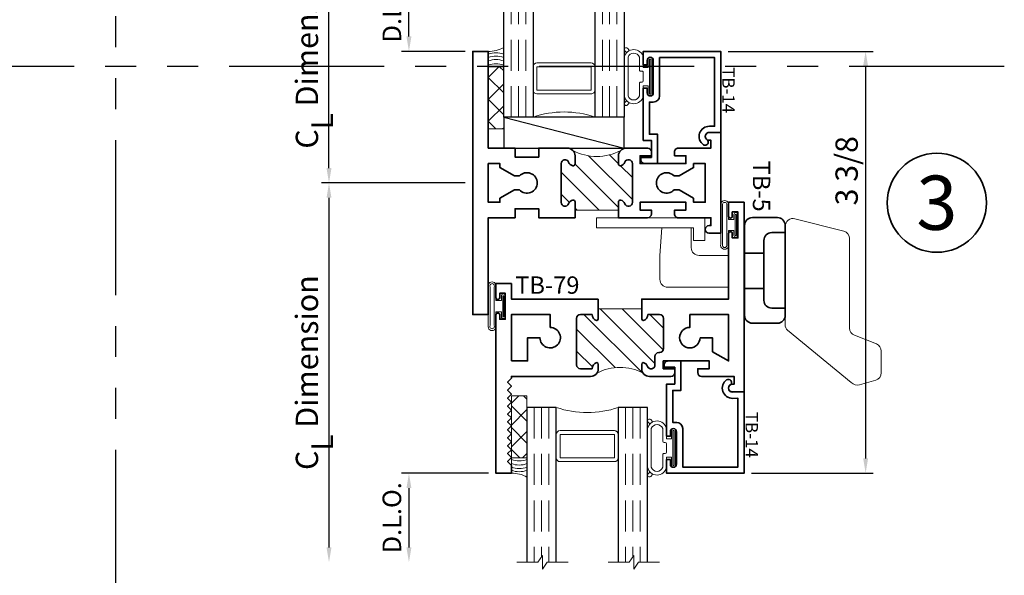
# Model space of a CAD drawing. Extents: x -0.7 to 15.7, y -0.7 to 20.7.
# Drawn here: x 6.4 to 14.3, y 5.7 to 10.2 of the extents above; entities that cross this region are included whole.
import ezdxf
from ezdxf.enums import TextEntityAlignment as Align

# ---------------------------------------------------------------- set-up
doc = ezdxf.new("R2010")
doc.units = 0
doc.header["$MEASUREMENT"] = 0
doc.set_wipeout_variables(frame=1)
doc.linetypes.add('HIDDEN', pattern=[0.375, 0.25, -0.125])
doc.linetypes.add('PHANTOM', pattern=[2.5, 1.25, -0.25, 0.25, -0.25, 0.25, -0.25])
doc.layers.get('0').update_dxf_attribs({"lineweight": 35})
doc.layers.get('Defpoints').update_dxf_attribs({"color": 253})
doc.layers.add('Dimension', color=22, linetype='Continuous', lineweight=25)
doc.styles.add('Arial', font='arial.ttf')
doc.styles.get("Standard").update_dxf_attribs({"font": 'arial.ttf'})
doc.dimstyles.get("Standard").update_dxf_attribs({"dimscale": 2, "dimtxt": 0.09, "dimasz": 0.06, "dimexe": 0.03, "dimexo": 0.03, "dimgap": 0.03, "dimtad": 1, "dimdec": 4, "dimzin": 0, "dimdsep": 46, "dimlunit": 5, "dimtxsty": 'Standard', "dimcen": 0.03, "dimclrd": 256, "dimclre": 256, "dimclrt": 256, "dimadec": 0, "dimazin": 0, "dimtfac": 1, "dimtdec": 4, "dimtofl": 0, "dimtmove": 0, "dimatfit": 2, "dimfxl": 1, "dimfrac": 2, "dimtolj": 1, "dimtzin": 0, "dimlwd": 25, "dimlwe": 25, "dimarcsym": 0})

# ---------------------------------------------------------------- blocks, each defined once
blk = doc.blocks.new('*U12')
at = {"color": 255, "linetype": 'HIDDEN'}
blk.add_wipeout([(5.998579716235893, 0.5248077224271857), (5.930013302547035, 1.0456213411991442), (5.8163159069858645, 1.5584771502011474), (5.6583528353849655, 2.059472007055886), (5.457326282099931, 2.5447930383937347), (5.214766180584413, 3.0107466581213576), (4.9325185596727374, 3.4537866778421407), (4.612731494185817, 3.8705412954911314), (4.257838756784714, 4.2578387567847), (3.870541295491144, 4.612731494185805), (3.4537866778421553, 4.9325185596727295), (3.0107466581213735, 5.214766180584405), (2.5447930383937525, 5.457326282099924), (2.059472007055905, 5.65835283538496), (1.5584771502011652, 5.81631590698586), (1.0456213411991622, 5.930013302547032), (0.5248077224272056, 5.998579716235891), (1.1443286037120351e-14, 6.021493316242733), (-0.5248077224271829, 5.998579716235891), (-1.0456213411991395, 5.930013302547035), (-1.5584771502011427, 5.816315906985867), (-2.059472007055884, 5.658352835384967), (-2.5447930383937307, 5.457326282099935), (-3.0107466581213544, 5.214766180584419), (-3.453786677842138, 4.932518559672744), (-3.870541295491129, 4.612731494185823), (-4.2578387567846985, 4.257838756784722), (-4.612731494185806, 3.870541295491149), (-4.93251855967273, 3.453786677842162), (-5.214766180584406, 3.0107466581213806), (-5.457326282099926, 2.544793038393758), (-5.658352835384962, 2.0594720070559127), (-5.816315906985863, 1.5584771502011705), (-5.930013302547036, 1.045621341199169), (-5.998579716235897, 0.5248077224272123), (-6.021493316242737, 1.7763568394002505e-14), (-5.9985797162358985, -0.524807722427175), (-5.930013302547045, -1.0456213411991317), (-5.816315906985875, -1.558477150201135), (-5.658352835384977, -2.059472007055877), (-5.457326282099945, -2.544793038393726), (-5.214766180584428, -3.0107466581213487), (-4.932518559672754, -3.453786677842132), (-4.612731494185835, -3.8705412954911225), (-4.257838756784732, -4.257838756784694), (-3.870541295491165, -4.612731494185801), (-3.4537866778421766, -4.932518559672723), (-3.0107466581213966, -5.214766180584402), (-2.5447930383937756, -5.457326282099923), (-2.0594720070559283, -5.658352835384959), (-1.5584771502011887, -5.81631590698586), (-1.0456213411991866, -5.930013302547035), (-0.5248077224272304, -5.998579716235897), (-2.6645352591003757e-15, -6.021493316242738), (0.5248077224271922, -5.9985797162358985), (1.045621341199149, -5.9300133025470405), (1.5584771502011519, -5.81631590698587), (2.059472007055893, -5.658352835384971), (2.5447930383937414, -5.4573262820999355), (3.0107466581213647, -5.214766180584418), (3.4537866778421473, -4.932518559672741), (3.870541295491137, -4.612731494185817), (4.2578387567847065, -4.257838756784713), (4.6127314941858115, -3.870541295491144), (4.932518559672736, -3.453786677842153), (5.21476618058441, -3.0107466581213718), (5.457326282099928, -2.544793038393749), (5.658352835384964, -2.059472007055904), (5.816315906985862, -1.5584771502011616), (5.930013302547033, -1.0456213411991602), (5.998579716235891, -0.5248077224272016), (6.021493316242732, -7.105427357601002e-15)], dxfattribs=at)
for p, q in [((0, 6.396493316242747), (0, 6.39649331624274)), ((0, 6.396493316242747), (0, 6.396493316242747)), ((0, 6.396493316242747), (0, 6.396493316242747)), ((-6.396493316242655, 0), (-6.39649331624274, 0)), ((-6.39649331624274, 0), (-6.39649331624274, 0)), ((-6.39649331624274, 0), (-6.39649331624274, 0)), ((6.39649331624274, 0), (6.39649331624274, 0)), ((6.39649331624274, 0), (6.39649331624274, 0)), ((6.39649331624274, 0), (6.39649331624274, 0)), ((0, -6.396493316242747), (0, -6.396493316242747)), ((0, -6.396493316242747), (0, -6.396493316242747)), ((0, -6.396493316242747), (0, -6.39649331624274))]:
    blk.add_line(p, q)
blk.add_circle((0, 0), 6.39649331624274)
at = {"lineweight": 35, "style": 'Arial'}
blk.add_attdef('DET_NO', text='', height=7, dxfattribs=at).set_placement((0, 0), align=Align.MIDDLE_CENTER)
blk = doc.blocks.new('*D171')
at = {"layer": 'Defpoints', "color": 0, "transparency": 16777216}
for p in [(12.0392258748903, 9.927072432016251), (12.2267258748903, 6.521872577622647), (13.20716355427189, 6.521872577622647)]:
    blk.add_point(p, dxfattribs=at)
at = {"layer": 'Dimension', "lineweight": 25, "transparency": 16777216}
for p, q in [((12.0992258748903, 9.927072432016251), (13.26716355427189, 9.927072432016251)), ((13.20716355427189, 9.807072432016252), (13.20716355427189, 6.641872577622647)), ((12.2867258748903, 6.521872577622647), (13.26716355427189, 6.521872577622647))]:
    blk.add_line(p, q, dxfattribs=at)
at = {"layer": 'Dimension', "transparency": 16777216}
for points in [[(13.18716355427189, 9.807072432016252), (13.22716355427189, 9.807072432016252), (13.20716355427189, 9.927072432016251)], [(13.18716355427189, 6.641872577622647), (13.22716355427189, 6.641872577622647), (13.20716355427189, 6.521872577622647)]]:
    blk.add_solid(points, dxfattribs=at)
at = {"layer": 'Dimension', "transparency": 16777216, "insert": (13.05403258564979, 8.963152976341306), "char_height": 0.18, "attachment_point": 5, "rotation": 90}
blk.add_mtext('\\A1;3 3/8', dxfattribs=at)
blk = doc.blocks.new('*D151')
at = {"layer": 'Defpoints', "color": 0, "transparency": 16777216}
for p in [(0.1875000000000036, -2.343000000000001), (-0.5143306815086822, -3.061999999999998), (0.3558797768557307, -3.061999999999998)]:
    blk.add_point(p, dxfattribs=at)
at = {"layer": 'Dimension', "lineweight": 25, "transparency": 16777216}
for p, q in [((0.1275000000000036, -2.343000000000001), (-0.5743306815086822, -2.343000000000001)), ((-0.5143306815086821, -2.463000000000001), (-0.5143306815086822, -2.941999999999998))]:
    blk.add_line(p, q, dxfattribs=at)
at = {"layer": 'Dimension', "transparency": 16777216}
for points in [[(-0.5343306815086821, -2.463000000000001), (-0.4943306815086821, -2.463000000000001), (-0.5143306815086821, -2.343000000000001)], [(-0.5343306815086822, -2.941999999999998), (-0.4943306815086822, -2.941999999999998), (-0.5143306815086822, -3.061999999999998)]]:
    blk.add_solid(points, dxfattribs=at)
at = {"layer": 'Dimension', "transparency": 16777216, "insert": (-0.6519398220270991, -2.702499999999999), "char_height": 0.15, "attachment_point": 5, "rotation": 90}
blk.add_mtext('\\A1;D.L.O.', dxfattribs=at)
blk = doc.blocks.new('*D154')
at = {"layer": 'Defpoints', "color": 0, "transparency": 16777216}
for p in [(-0.514330681508682, 1.780750000000007), (0.168379776855768, 1.780750000000006), (0, 1.062000000000001)]:
    blk.add_point(p, dxfattribs=at)
at = {"layer": 'Dimension', "lineweight": 25, "transparency": 16777216}
for p, q in [((-0.5143306815086822, 1.182000000000001), (-0.5143306815086821, 1.660750000000007)), ((-0.06, 1.062000000000001), (-0.5743306815086822, 1.062000000000001))]:
    blk.add_line(p, q, dxfattribs=at)
at = {"layer": 'Dimension', "transparency": 16777216}
for points in [[(-0.5343306815086821, 1.660750000000007), (-0.494330681508682, 1.660750000000006), (-0.514330681508682, 1.780750000000007)], [(-0.5343306815086822, 1.182000000000001), (-0.4943306815086821, 1.182000000000001), (-0.5143306815086822, 1.062000000000001)]]:
    blk.add_solid(points, dxfattribs=at)
at = {"layer": 'Dimension', "transparency": 16777216, "insert": (-0.6519398220270998, 1.421375000000004), "char_height": 0.15, "attachment_point": 5, "rotation": 90}
blk.add_mtext('\\A1;D.L.O.', dxfattribs=at)
blk = doc.blocks.new('*D155')
at = {"layer": 'Defpoints', "color": 0, "transparency": 16777216}
for p in [(0, 0), (-1.158958135989328, -3.061999999999997), (0.3558797768557307, -3.061999999999998)]:
    blk.add_point(p, dxfattribs=at)
at = {"layer": 'Dimension', "lineweight": 25, "transparency": 16777216}
for p, q in [((-0.06, 1.699661669294394e-17), (-1.218958135989328, 3.453027367026005e-16)), ((-1.158958135989328, -0.1199999999999997), (-1.158958135989328, -2.941999999999997))]:
    blk.add_line(p, q, dxfattribs=at)
at = {"layer": 'Dimension', "transparency": 16777216}
for points in [[(-1.178958135989328, -0.1199999999999997), (-1.138958135989327, -0.1199999999999997), (-1.158958135989328, 3.283061200096566e-16)], [(-1.178958135989328, -2.941999999999997), (-1.138958135989328, -2.941999999999997), (-1.158958135989328, -3.061999999999997)]]:
    blk.add_solid(points, dxfattribs=at)
at = {"layer": 'Dimension', "transparency": 16777216, "insert": (-1.337159324529573, -1.530999999999999), "char_height": 0.18, "attachment_point": 5, "rotation": 90}
blk.add_mtext('\\A1;C{\\H0.97222x;\\S^ L;} Dimension', dxfattribs=at)
blk = doc.blocks.new('*D156')
at = {"layer": 'Defpoints', "color": 0, "transparency": 16777216}
for p in [(-1.158958135989328, 2.125000000000006), (0.1683797768557467, 2.125000000000005), (0, 0)]:
    blk.add_point(p, dxfattribs=at)
at = {"layer": 'Dimension', "lineweight": 25, "transparency": 16777216}
for p, q in [((-1.158958135989328, 0.1200000000000003), (-1.158958135989328, 2.005000000000006)), ((-0.06, 1.699661669294394e-17), (-1.218958135989328, 3.453027367026008e-16))]:
    blk.add_line(p, q, dxfattribs=at)
at = {"layer": 'Dimension', "transparency": 16777216}
for points in [[(-1.178958135989328, 2.005000000000006), (-1.138958135989328, 2.005000000000006), (-1.158958135989328, 2.125000000000006)], [(-1.178958135989328, 0.1200000000000003), (-1.138958135989328, 0.1200000000000003), (-1.158958135989328, 3.283061200096569e-16)]]:
    blk.add_solid(points, dxfattribs=at)
at = {"layer": 'Dimension', "transparency": 16777216, "insert": (-1.337159324529574, 1.062500000000003), "char_height": 0.18, "attachment_point": 5, "rotation": 90}
blk.add_mtext('\\A1;C{\\H0.97222x;\\S^ L;} Dimension', dxfattribs=at)
blk = doc.blocks.new('PI-Handle')
at = {"lineweight": 9}
for points in [[(1.106642556308373, -1.201390814297447), (1.106642556308373, -1.201390814297447), (1.106642556308366, -1.375898994595683), (1.106642556308366, -1.375898994595683), (1.106642556308366, -1.375898994595683), (1.106642556308366, -1.375898994595683, -0.3321099229787847), (1.061906739152917, -1.435821309369604), (0.9318790976006788, -1.474368465101062, -0.2761960462749328), (0.9318790976006788, -1.474368465101062), (0.9318790976006779, -1.474368465101062), (0.9318790976006779, -1.474368465101062), (0.9318790976006788, -1.474368465101062), (0.9318790976006778, -1.474368465101062), (0.9318790976006788, -1.474368465101062, 0.3332680005759263), (0.9318790976006779, -1.474368465101062, -0.2862990446930735), (0.8646091994893013, -1.454667927551114), (0.3517504247061911, -1.033261978577841, -0.2419823201998464), (0.3320591466764355, -0.9877244849788926), (0.332059146676432, -0.193475672143002, -0.4891873059055849), (0.4099639983065373, -0.1329038920283772), (0.8035503378047988, -0.2330023067048828, -0.3430144025997979), (0.8506454861746917, -0.2935740868195076), (0.8506454861746917, -1.015685226884809, 0.3084449360434882), (0.8903086519366745, -1.073863650737518), (1.066979390546378, -1.143212390444735), (1.066979390546378, -1.143212390444735), (1.066979390546379, -1.143212390444735), (1.066979390546378, -1.143212390444735), (1.066979390546378, -1.143212390444735, -2.613696448398473), (1.066979390546387, -1.143212390444738), (1.066979390546387, -1.143212390444738, -0.308444936043449), (1.106642556308374, -1.201390814297447), (1.106642556308374, -1.201390814297447)], [(-0.1237689349655682, -0.4292648810806448), (-0.3626482075576902, -0.4292648810806448, -0.4142135623730951), (-0.4251482075576902, -0.3667648810806448), (-0.4251482075576902, -0.2066455112306738), (-0.6631977605724089, -0.2066455112306755), (-0.6786046218044746, -0.4292648810806448), (-0.6786046218044746, -0.622805604073708, 0.4142135623730951), (-0.6161046218044746, -0.685305604073708), (-0.1284893367071547, -0.685305604073708)]]:
    blk.add_lwpolyline(points, format="xyb", dxfattribs=at)
blk = doc.blocks.new('PI-Keeper')
at = {"lineweight": 9}
blk.add_lwpolyline([(-0.3159234162829421, -0.3087024002690217), (-0.4071155056438656, -0.3087024002690217), (-0.4071155056438585, -0.2066455112306738), (-1.188291114506711, -0.2066455112306755), (-1.188291114506711, -0.125), (-0.3159234162829421, -0.125)], close=True, dxfattribs=at)
blk = doc.blocks.new('PI-Base')
for p, q in [((0.004646584874564041, -0.412091417953059), (0.1604235081159189, -0.4120914179530608)), ((0.004646584874564041, -0.6970147834788776), (0.1604235081159189, -0.6970147834788776))]:
    blk.add_line(p, q)
for points in [[(0.3320591466764284, -0.1865815678673837, 0.4142135623730951), (0.2695591466764284, -0.1240815678673837), (0.06714658487456404, -0.1240815678673837, 0.4142135623730948), (0.004646584874564041, -0.1865815678673837), (0.004646584874564041, -0.9141491178338796, 0.4142135623730948), (0.06714658487456404, -0.9766491178338796), (0.2695591466764355, -0.9766491178338796, 0.4142135623730963), (0.3320591466764355, -0.9141491178338796), (0.3320591466764284, -0.193475672143002, -0.02561278876190782), (0.3323867242180067, -0.1870850629661283, -0.02561278876190782)], [(0.3320591466764284, -0.2449797287281932), (0.2231619666727696, -0.2449797287281932, 0.4142135623730948), (0.1606619666727696, -0.3074797287281932), (0.1606619666727696, -0.7916808509878646, 0.4142135623730948), (0.2231619666727696, -0.8541808509878646), (0.3320591466764355, -0.8541808509878646)]]:
    blk.add_lwpolyline(points, format="xyb")
blk = doc.blocks.new('H8-3_51')
at = {"lineweight": 9}
for name in ['PI-Keeper', 'PI-Handle', 'PI-Base']:
    blk.add_blockref(name, (0, 0), dxfattribs=at)
blk = doc.blocks.new('TB-5')
at = {"linetype": 'HIDDEN', "lineweight": 9}
h = blk.add_hatch(dxfattribs=at)
h.set_pattern_fill('ANSI31', color=256, style=0)
h.set_pattern_definition([(45.00000000000001, (-2.732638099166229, 7.771561172376096e-16), (-0.08838834764831843, 0.08838834764831845), [])])
edge = h.paths.add_edge_path()
edge.add_line((0.2189999999999979, 1.175000000000002), (0.2189999999999961, 0.825))
edge.add_line((0.2189999999999961, 0.825), (0.1537310848623312, 0.825))
edge.add_arc((0.1537310848623311, 0.8099999999999993), 0.01500000000000068, 89.99999999999959, 192.2709125505537)
edge.add_arc((0.1849999999996202, 0.816801098893156), 0.04700000000027394, 192.2709125511687, 248.9627787445581)
edge.add_arc((0.1569999999999879, 0.743999999999962), 0.03099999999995692, -89.9999999999871, 68.96277874395338, ccw=False)
edge.add_line((0.1569999999999949, 0.7130000000000052), (-0.1570000000000034, 0.7130000000000016))
edge.add_arc((-0.1569999999999957, 0.7439999999999604), 0.03099999999995873, 111.03722125604659, 269.9999999999858, ccw=False)
edge.add_arc((-0.1849999999996287, 0.816801098893156), 0.04700000000027397, 291.0372212554419, 347.7290874488313)
edge.add_arc((-0.1537310848623396, 0.8099999999999993), 0.01500000000000073, 347.7290874494463, 450.0000000000005)
edge.add_line((-0.1537310848623397, 0.825), (-0.2190000000000045, 0.825))
edge.add_arc((-0.2190000000000035, 0.7629999999999997), 0.06200000000000028, 90.00000000000094, 134.9999999999915)
edge.add_arc((-0.6128475871586041, 1.000000000000001), 0.3997692117591743, 331.1068817798938, 388.8931182201068)
edge.add_arc((-0.2190000000000012, 1.237000000000003), 0.06200000000000098, 225.0000000000032, 269.9999999999985)
edge.add_line((-0.2190000000000027, 1.175000000000002), (-0.1537310848623379, 1.175000000000002))
edge.add_arc((-0.1537310848623378, 1.190000000000002), 0.01500000000000079, 269.9999999999996, 372.2709125505533)
edge.add_arc((-0.1849999999996269, 1.183198901106846), 0.04700000000027397, 12.27091255116876, 68.96277874455807)
edge.add_arc((-0.1569999999999946, 1.25600000000004), 0.03099999999995691, 90.00000000001279, 248.9627787439535, ccw=False)
edge.add_line((-0.1570000000000016, 1.286999999999996), (0.1569999999999967, 1.287))
edge.add_arc((0.1569999999999896, 1.256000000000041), 0.03099999999995862, -68.96277874395452, 89.99999999998693, ccw=False)
edge.add_arc((0.184999999999622, 1.183198901106846), 0.04700000000027395, 111.0372212554419, 167.7290874488312)
edge.add_arc((0.1537310848623329, 1.190000000000002), 0.01500000000000071, 167.7290874494467, 270.0000000000004)
edge.add_line((0.153731084862333, 1.175000000000002), (0.2189999999999979, 1.175000000000002))
at = {"lineweight": 35}
for points in [[(0.157, 1.286999999999999, -0.8314165100775345), (0.1681282051281876, 1.227066229927299, 0.2525369279243655), (0.1390737808918061, 1.19318801510591, 0.4784273606072312), (0.1537310848623363, 1.175000000000001), (0.2809999999999988, 1.174999999999997), (0.2809999999999988, 1.409999999999982, 0.414213562373095), (0.25, 1.440999999999981), (0.2189999999999994, 1.440999999999985), (0.2189999999999994, 1.34899999999999), (0.1559999999999988, 1.348999999999993), (0.1559999999999988, 1.718999999999991), (0.2189999999999994, 1.718999999999987), (0.2189999999999994, 1.626999999999985), (0.2499999999999964, 1.626999999999985, 0.4142135623731286), (0.2809999999999988, 1.657999999999983), (0.2809999999999988, 1.919999999999998), (0.3439999999999994, 1.919999999999998), (0.3440000000000012, 1.905999999999995, 0.9999999999999999), (0.4059999999999988, 1.905999999999995), (0.4059999999999988, 2), (-0.4059999999999987, 2), (-0.4059999999999987, 1.905999999999999, 0.9999999999999999), (-0.3440000000000011, 1.905999999999999), (-0.3439999999999993, 1.920000000000002), (-0.2809999999999987, 1.920000000000002), (-0.2809999999999987, 1.657999999999987, 0.4142135623731286), (-0.2499999999999963, 1.626999999999988), (-0.2189999999999993, 1.626999999999988), (-0.2189999999999993, 1.718999999999991), (-0.1559999999999987, 1.718999999999994), (-0.1559999999999987, 1.348999999999997), (-0.2189999999999993, 1.348999999999993), (-0.2189999999999993, 1.440999999999988), (-0.2499999999999999, 1.440999999999985, 0.414213562373095), (-0.2809999999999987, 1.409999999999986), (-0.2809999999999987, 1.237000000000002, 0.4142135623730867), (-0.2189999999999993, 1.175000000000001), (-0.1537310848623344, 1.175000000000001, 0.4784273606072285), (-0.1390737808918042, 1.19318801510591, 0.2525369279243651), (-0.1681282051281857, 1.227066229927299, -0.8314165100775345), (-0.1569999999999981, 1.286999999999995), (0.1570000884707436, 1.287000000000003)], [(-0.1569999999999999, 0.713000000000001, -0.8314165100775338), (-0.1681282051281875, 0.7729337700727008, 0.2525369279243651), (-0.139073780891806, 0.8068119848940896, 0.4784273606072263), (-0.1537310848623362, 0.8249999999999993), (-0.2190000000000011, 0.8249999999999993, 0.4142135623730949), (-0.2810000000000005, 0.7629999999999981), (-0.2810000000000005, 0.5320000000000036), (-0.2080000000000002, 0.5320000000000036), (-0.2080000000000002, 0.3420000000000023), (-0.2810000000000006, 0.3420000000000023), (-0.2810000000000006, 0.125), (-1.062000000000001, 0.125), (-1.062000000000001, 1.110223024625157e-16), (1.062000000000001, -1.110223024625157e-16), (1.062000000000001, 0.1249999999999999), (0.2809999999999988, 0.125), (0.2809999999999988, 0.3420000000000023), (0.2079999999999984, 0.3420000000000023), (0.2079999999999984, 0.5320000000000036), (0.2809999999999988, 0.5320000000000036), (0.2809999999999988, 0.8249999999999993), (0.1537310848623346, 0.8249999999999993, 0.4784273606072291), (0.1390737808918043, 0.8068119848940896, 0.2525369279243656), (0.1681282051281858, 0.7729337700727008, -0.8314165100775367), (0.1569999999999983, 0.7130000000000045), (-0.1570000884707435, 0.7129999999999974)]]:
    blk.add_lwpolyline(points, format="xyb", dxfattribs=at)
for points in [[(0.05599999999999916, 1.62358258825747), (0.05600000000000094, 1.663582588257469), (0.1237909742770995, 1.780999999999999), (0.1560000000000024, 1.781000000000002), (0.1560000000000006, 1.875), (-0.1559999999999987, 1.875), (-0.1559999999999934, 1.780999999999995), (-0.1237909742770958, 1.780999999999999), (-0.05599999999999916, 1.663582588257469), (-0.05599999999999916, 1.62358258825747, 2.555046218880662)], [(-0.05599999999999916, 0.3764174117425299), (-0.05600000000000094, 0.3364174117425307), (-0.1237909742770995, 0.2190000000000012), (-0.1560000000000024, 0.2189999999999976), (-0.1560000000000006, 0.125), (0.1559999999999988, 0.125), (0.1559999999999935, 0.2190000000000047), (0.123790974277096, 0.2190000000000012), (0.05599999999999916, 0.3364174117425307), (0.05599999999999916, 0.3764174117425299, 2.555046218880662)]]:
    blk.add_lwpolyline(points, format="xyb", close=True, dxfattribs=at)
at = {"linetype": 'Continuous', "lineweight": 9}
blk.add_lwpolyline([(0.2189999999999979, 1.175000000000002), (0.2189999999999961, 0.825), (0.1537310848623312, 0.825, 0.4784273606072258), (0.139073780891801, 0.8068119848940902, 0.2525369279243652), (0.1681282051281825, 0.7729337700727015, -0.8314165100775346), (0.1569999999999949, 0.7130000000000052), (-0.1570000000000034, 0.7130000000000016, -0.8314165100775242), (-0.1681282051281909, 0.7729337700727015, 0.2525369279243651), (-0.1390737808918094, 0.8068119848940902, 0.4784273606072258), (-0.1537310848623397, 0.825), (-0.2190000000000045, 0.825, 0.1989123673796153), (-0.2628406204335632, 0.8068406204335723, 0.25762272143259), (-0.2628406204335654, 1.193159379566433, 0.1989123673796367), (-0.2190000000000027, 1.175000000000002), (-0.1537310848623379, 1.175000000000002, 0.4784273606072261), (-0.1390737808918077, 1.193188015105911, 0.2525369279243651), (-0.1681282051281892, 1.2270662299273, -0.8314165100775348), (-0.1570000000000016, 1.286999999999996), (0.1569999999999967, 1.287, -0.8314165100775406), (0.1681282051281843, 1.2270662299273, 0.2525369279243652), (0.1390737808918028, 1.193188015105911, 0.4784273606072258), (0.153731084862333, 1.175000000000002)], format="xyb", close=True, dxfattribs=at)
at = {"oblique": 10, "flags": 8}
blk.add_attdef('ID', text='', height=0.14, dxfattribs=at).set_placement((0.02618492466954159, 2.176242976250109), align=Align.MIDDLE_CENTER)
blk = doc.blocks.new('TB-79')
at = {"linetype": 'Continuous', "lineweight": 9}
h = blk.add_hatch(dxfattribs=at)
h.set_pattern_fill('ANSI31', color=256, style=0)
h.set_pattern_definition([(45.00000000000001, (0, 0), (-0.08838834764831843, 0.08838834764831845), [])])
edge = h.paths.add_edge_path()
edge.add_line((0.6110000000000025, -0.6374999999999991), (0.6110000000000027, -0.987499999999996))
edge.add_line((0.6110000000000027, -0.987499999999996), (0.6910000000000027, -0.9874999999999952))
edge.add_arc((0.691000000000002, -1.002499999999995), 0.01500000000000012, 16.705520576477625, 89.99999999999699, ccw=False)
edge.add_arc((0.6590000000000024, -0.9904999999999974), 0.0469999999999995, 266.34033464939455, 350.5853106714006, ccw=False)
edge.add_line((0.6560000000000363, -1.037404157598233), (0.6560000000000026, -1.131499999999997))
edge.add_arc((0.6870000000000032, -1.131499999999997), 0.03100000000000058, 180, 270)
edge.add_line((0.6870000000000032, -1.162499999999998), (1.063000000000003, -1.162499999999999))
edge.add_arc((1.063000000000002, -1.1315), 0.03099999999999969, 270.0000000000016, 360.0000000000016)
edge.add_line((1.094000000000001, -1.131499999999999), (1.093999999999991, -1.037404157598232))
edge.add_arc((1.091000000000001, -0.990499999999997), 0.04699999999999955, 189.414689328602, 273.6596653506341, ccw=False)
edge.add_arc((1.059000000000002, -1.002499999999997), 0.01499999999999999, 90.00000000000261, 163.2944794235222, ccw=False)
edge.add_line((1.059000000000001, -0.9874999999999969), (1.094000000000001, -0.9874999999999969))
edge.add_arc((1.094000000000001, -1.049499999999998), 0.06200000000000117, 55.38365851062753, 90, ccw=False)
edge.add_arc((1.481137010348665, -0.8125000000000656), 0.3980350384920674, 152.1450873368731, 207.8549126630922, ccw=False)
edge.add_arc((1.094000000000001, -0.575499999999998), 0.06200000000000102, 270, 304.6163414894995, ccw=False)
edge.add_line((1.094000000000001, -0.6374999999999991), (1.059000000000001, -0.6374999999999991))
edge.add_arc((1.059000000000002, -0.622499999999999), 0.01500000000000001, 196.7055205764774, 269.99999999999744, ccw=False)
edge.add_arc((1.091000000000851, -0.6344999999988131), 0.04700000000064408, 109.3450344655889, 170.5853106729936, ccw=False)
edge.add_arc((1.063000000000002, -0.561755142745184), 0.03100000000000044, 293.6406324706867, 450)
edge.add_line((1.063000000000002, -0.5307551427451835), (0.9946999999999981, -0.5307551427451835))
edge.add_arc((0.9946999999999981, -0.499755142745183), 0.03100000000000058, 180, 270, ccw=False)
edge.add_line((0.9636999999999976, -0.499755142745183), (0.9636999999999976, -0.4934999999999954))
edge.add_arc((0.932699999999997, -0.4934999999999972), 0.03100000000000058, 3.283153219575182e-12, 90)
edge.add_line((0.932699999999997, -0.4624999999999966), (0.687000000000003, -0.4624999999999984))
edge.add_arc((0.687000000000003, -0.4934999999999989), 0.03100000000000058, 90, 180)
edge.add_line((0.6560000000000025, -0.4934999999999989), (0.6560000000000362, -0.5875958424017627))
edge.add_arc((0.6590000000000023, -0.6344999999999986), 0.04699999999999949, 9.414689328599422, 93.65966535060551, ccw=False)
edge.add_arc((0.6910000000000018, -0.6225000000000008), 0.01500000000000007, 270.00000000000296, 343.2944794235228, ccw=False)
edge.add_line((0.6910000000000026, -0.6375000000000008), (0.6110000000000025, -0.6374999999999991))
at = {"lineweight": 35}
for points in [[(1.030999999999999, -0.4634999999999978), (1.094000000000001, -0.463499999999996), (1.094000000000001, -0.3714999999999955), (1.125, -0.3714999999999955, -0.414213562373095), (1.155999999999999, -0.4024999999999961), (1.156000000000002, -0.5754999999999997, -0.4142135623730867), (1.094000000000001, -0.6374999999999991), (1.059000000000001, -0.6374999999999991, -0.3311757757841561), (1.044633077961443, -0.6268117921028222, -0.2737579425168679), (1.07543096246367, -0.5901535788328791, 0.8123836131677541), (1.063000000000002, -0.5307551427451835), (0.9946999999999981, -0.5307551427451835, -0.414213562373095), (0.9636999999999976, -0.499755142745183), (0.9636999999999976, -0.4934999999999954, 0.4142135623730783), (0.932699999999997, -0.4624999999999966), (0.687000000000003, -0.4624999999999984, 0.414213562373095), (0.6560000000000025, -0.4934999999999989), (0.6560000000000362, -0.5875958424017627, -0.3850909539988482), (0.7053669220385609, -0.626811792102824, -0.3311757757841561), (0.6910000000000026, -0.6375000000000008), (0.5309999999999936, -0.6374999999999991), (0.5310000000000024, 0.062500000000002), (0.003000000000000114, 0.06250000000000355, -0.9999999999999999), (0.002999999999996561, 0.09249999999999936), (0.03800000000000203, 0.09249999999999936), (0.03799999999999848, 0.1374999999999993), (-0.1720000000000006, 0.1374999999999993), (-0.1720000000000006, 0.09249999999999936), (-0.1370000000000005, 0.09250000000000114, -1.00000000000006), (-0.1370000000000022, 0.0625), (-0.25, 0.0625), (-0.25, 0.1874999999999911), (1.280999999999999, 0.1875000000000036), (1.280999999999999, 0.09350000000000436, -0.9999999999999999), (1.219000000000001, 0.09350000000000436), (1.218999999999998, 0.1075000000000055), (1.155999999999999, 0.1075000000000019), (1.155999999999999, -0.154499999999995, -0.414213562373095), (1.125, -0.1854999999999938), (1.093999999999998, -0.1854999999999973), (1.093999999999998, -0.09349999999999503), (1.030999999999999, -0.09349999999999503)], [(0.8430000000000035, -0.166999999999996), (0.8430000000000035, -0.067499999999997), (0.9559444650053486, -0.067499999999997), (1.031000000000006, 0.06250000000000377), (0.6560000000000041, 0.062500000000002), (0.6560000000000024, -0.2494999999999956), (0.7604999999999364, -0.2494999999999956, 2.414213562373095)], [(0.530999999999999, -0.9874999999999969), (0.6910000000000027, -0.9874999999999952, -0.3311757757841561), (0.705366922038561, -0.998188207897172, -0.3850909539988484), (0.6560000000000363, -1.037404157598233), (0.6560000000000026, -1.131499999999997, 0.414213562373095), (0.6870000000000032, -1.162499999999998), (1.063000000000003, -1.162499999999999, 0.414213562373095), (1.094000000000001, -1.131499999999999), (1.093999999999991, -1.037404157598232, -0.3850909539989791), (1.044633077961443, -0.9981882078971738, -0.3311757757841561), (1.059000000000001, -0.9874999999999969), (1.094000000000001, -0.9874999999999969, -0.4142135623730867), (1.156000000000003, -1.049499999999996), (1.156000000000006, -1.6875), (1.171000000000078, -1.687499999999998), (1.203000000000074, -1.719499999999996), (1.235000000000071, -1.687499999999998), (1.267000000000067, -1.719499999999996), (1.299000000000064, -1.687499999999998), (1.33100000000006, -1.719499999999996), (1.363000000000057, -1.687499999999998), (1.395000000000053, -1.719499999999996), (1.42700000000005, -1.687499999999998), (1.459000000000046, -1.719499999999996), (1.491000000000043, -1.687499999999998), (1.523000000000039, -1.719499999999996), (1.555000000000035, -1.687499999999998), (1.587000000000032, -1.719499999999996), (1.619000000000028, -1.687499999999998), (1.651000000000025, -1.719499999999996), (1.683000000000021, -1.687499999999998), (1.715000000000018, -1.719499999999996), (1.747000000000014, -1.687499999999998), (1.779000000000011, -1.719499999999996), (1.811000000000007, -1.687499999999998), (1.843000000000004, -1.719499999999996), (1.875, -1.687499999999998), (1.937000000000002, -1.687499999999996), (1.937000000000002, -1.812499999999996), (0.6590000000000028, -1.812499999999994, -1.000000000000059), (0.6589999999999993, -1.782499999999992), (0.6940000000000012, -1.782499999999997), (0.6939999999999976, -1.737499999999997), (0.4839999999999987, -1.737499999999997), (0.4839999999999987, -1.782499999999997), (0.5189999999999988, -1.782499999999997, -1.00000000000006), (0.518999999999997, -1.812499999999996), (0.4059999999999993, -1.812499999999996), (0.4059999999999993, -1.687499999999996), (0.5309999999999991, -1.687499999999996)], [(1.031000000000006, -1.6875), (0.6560000000000045, -1.687499999999998), (0.6560000000000026, -1.3755), (0.7604999999999367, -1.3755, -2.414213562373095), (0.8430000000000037, -1.458), (0.8430000000000037, -1.557499999999999), (1.031000000000003, -1.557500000000001)]]:
    blk.add_lwpolyline(points, format="xyb", close=True, dxfattribs=at)
at = {"linetype": 'Continuous', "lineweight": 9}
blk.add_lwpolyline([(0.6110000000000025, -0.6374999999999991), (0.6110000000000027, -0.987499999999996), (0.6910000000000027, -0.9874999999999952, -0.3311757757841561), (0.705366922038561, -0.998188207897172, -0.3850909539988484), (0.6560000000000363, -1.037404157598233), (0.6560000000000026, -1.131499999999997, 0.414213562373095), (0.6870000000000032, -1.162499999999998), (1.063000000000003, -1.162499999999999, 0.414213562373095), (1.094000000000001, -1.131499999999999), (1.093999999999991, -1.037404157598232, -0.3850909539989791), (1.044633077961443, -0.9981882078971738, -0.3311757757841561), (1.059000000000001, -0.9874999999999969), (1.094000000000001, -0.9874999999999969, -0.1522014775913872), (1.129220866440614, -0.9984755885171338, -0.2479835926413224), (1.129220866440727, -0.6265244114827841, -0.1522014775919538), (1.094000000000001, -0.6374999999999991), (1.059000000000001, -0.6374999999999991, -0.3311757757841561), (1.044633077961443, -0.6268117921028222, -0.2737579425168679), (1.07543096246367, -0.5901535788328791, 0.8123836131677541), (1.063000000000002, -0.5307551427451835), (0.9946999999999981, -0.5307551427451835, -0.414213562373095), (0.9636999999999976, -0.499755142745183), (0.9636999999999976, -0.4934999999999954, 0.4142135623730783), (0.932699999999997, -0.4624999999999966), (0.687000000000003, -0.4624999999999984, 0.414213562373095), (0.6560000000000025, -0.4934999999999989), (0.6560000000000362, -0.5875958424017627, -0.3850909539988482), (0.7053669220385609, -0.626811792102824, -0.3311757757841561), (0.6910000000000026, -0.6375000000000008)], format="xyb", close=True, dxfattribs=at)
at = {"oblique": 10, "flags": 8}
blk.add_attdef('ID', text='', height=0.14, rotation=90, dxfattribs=at).set_placement((0.4185137650911077, -1.39837859513429), align=Align.MIDDLE_CENTER)
blk = doc.blocks.new('*U136')
at = {"linetype": 'Continuous', "lineweight": 9}
for p, q in [((-0.1375000000000032, -0.1560000000000001), (-0.1375000000000032, 0.156)), ((-0.1225000000000032, -0.1560000000000001), (-0.1225000000000032, 0.1559999999999999))]:
    blk.add_line(p, q, dxfattribs=at)
for points in [[(-0.08999999999999753, 0.156, -0.4142135623730943), (-0.08999999999999753, 0.156), (-0.08999999999999744, -0.1560000000000001, -0.4142135623730952), (-0.08999999999999744, -0.1560000000000001, -0.4142135623730952)], [(-0.07499999999999751, 0.156, -0.4142135623730951), (-0.07499999999999751, 0.156), (-0.0749999999999975, 0.04499999999999969), (-0.03100000000000001, 0.04499999999999973), (-0.03100000000000004, 0.08449999999999999, -0.9999999999999999), (8.99280649946377e-18, 0.08449999999999999), (1.876276911616514e-17, -0.08449999999999999, -0.9999999999999999), (-0.03100000000000001, -0.08449999999999999), (-0.03099999999999999, -0.04500000000000152), (-0.07499999999999747, -0.04500000000000152), (-0.07499999999999743, -0.1560000000000001, -0.4142135623730951), (-0.07499999999999744, -0.1560000000000001, -0.4142135623730951)]]:
    blk.add_lwpolyline(points, format="xyb", dxfattribs=at)
blk.add_lwpolyline([(-0.02050000000000004, 0.08449999999999999), (-0.0205, -0.08449999999999999), (-0.01049999999999999, -0.08449999999999999), (-0.01050000000000003, 0.08449999999999999)], close=True, dxfattribs=at)
for centre, radius, start, end in [((-0.1062500000000004, 0.1644700747275341), 0.03237753335092394, 344.8347729630029, 195.165227036997), ((-0.1062500000000004, 0.1639589431149646), 0.01809439900928836, 333.9052599209685, 206.0947400790317), ((-0.1062500000000003, -0.1644700747275342), 0.03237753335092394, 164.834772963003, 15.16522703699706), ((-0.1062500000000003, -0.1639589431149648), 0.01809439900928835, 153.9052599209686, 26.09474007903149)]:
    blk.add_arc(centre, radius, start, end, dxfattribs=at)
blk = doc.blocks.new('*U137')
at = {"linetype": 'Continuous', "lineweight": 9}
for p, q in [((-0.1374999999999992, -0.1560000000000001), (-0.1374999999999993, 0.156)), ((-0.1224999999999992, -0.1560000000000001), (-0.1224999999999993, 0.1559999999999999))]:
    blk.add_line(p, q, dxfattribs=at)
for points in [[(-0.08999999999999753, 0.156, -0.4142135623730943), (-0.08999999999999753, 0.156), (-0.08999999999999744, -0.1560000000000001, -0.4142135623730952), (-0.08999999999999744, -0.1560000000000001, -0.4142135623730952)], [(-0.07499999999999751, 0.156, -0.4142135623730951), (-0.07499999999999751, 0.156), (-0.0749999999999975, 0.04499999999999969), (-0.03100000000000001, 0.04499999999999973), (-0.03100000000000004, 0.08449999999999999, -0.9999999999999999), (8.99280649946377e-18, 0.08449999999999999), (1.876276911616514e-17, -0.08449999999999999, -0.9999999999999999), (-0.03100000000000001, -0.08449999999999999), (-0.03099999999999999, -0.04500000000000152), (-0.07499999999999747, -0.04500000000000152), (-0.07499999999999743, -0.1560000000000001, -0.4142135623730951), (-0.07499999999999744, -0.1560000000000001, -0.4142135623730951)]]:
    blk.add_lwpolyline(points, format="xyb", dxfattribs=at)
blk.add_lwpolyline([(-0.02050000000000004, 0.08449999999999999), (-0.0205, -0.08449999999999999), (-0.01049999999999999, -0.08449999999999999), (-0.01050000000000003, 0.08449999999999999)], close=True, dxfattribs=at)
for centre, radius, start, end in [((-0.1062499999999984, 0.1644700747275356), 0.03237753335092243, 344.8347729629994, 195.1652270370005), ((-0.1062499999999984, 0.1639589431149658), 0.01809439900928713, 333.9052599209624, 206.0947400790378), ((-0.1062499999999983, -0.1644700747275357), 0.03237753335092242, 164.8347729629995, 15.16522703700053), ((-0.1062499999999983, -0.163958943114966), 0.01809439900928713, 153.9052599209623, 26.09474007903771)]:
    blk.add_arc(centre, radius, start, end, dxfattribs=at)
blk = doc.blocks.new('capseal')
at = {"lineweight": 9}
blk.add_lwpolyline([(-0.1109460213778773, 0), (1.110223024625157e-16, 0, -0.1367805913208344), (0.03124999999999997, 0.1250000000000002), (-0.125, 0.1250000000000002), (-0.125, 8.326672684688674e-17), (-0.1109460213778775, 8.326672684688674e-17, 0.1827242660047314), (-0.1109460213778775, 0.1250000000000002), (-0.07755451577813946, 0.1250000000000003, -0.1827242660047319), (-0.07755451577813943, 8.326672684688674e-17), (-0.04954872799075005, 8.326672684688674e-17, 0.1827242660047314), (-0.04954872799075005, 0.1250000000000002), (-0.02369719974671727, 0.1250000000000003, -0.1827242660047319), (-0.02369719974671725, 8.326672684688674e-17), (0, 5.551115123125783e-17, -0.1367805913208334), (0.03124999999999997, 0.1250000000000002)], format="xyb", dxfattribs=at)
blk = doc.blocks.new('125-5tape')
at = {"lineweight": 9}
h = blk.add_hatch(dxfattribs=at)
h.set_pattern_fill('ANSI37', color=256, style=0)
h.set_pattern_definition([(45, (-0.625, 8.326672684688674e-17), (-0.08838834764831843, 0.08838834764831845), []), (135, (-0.625, 8.326672684688674e-17), (-0.08838834764831845, -0.08838834764831843), [])])
h.paths.add_polyline_path([(-0.625, 8.326672684688674e-17), (-0.125, 8.326672684688674e-17), (-0.125, 0.1250000000000001), (-0.625, 0.1250000000000001)])
blk.add_lwpolyline([(-0.625, 8.326672684688674e-17), (-0.125, 8.326672684688674e-17), (-0.125, 0.1250000000000001), (-0.625, 0.1250000000000001)], close=True, dxfattribs=at)
blk = doc.blocks.new('*U91')
at = {"lineweight": 9}
for p, q in [((-0.2144213133530441, 0.1937081099174442), (-0.2291066017177983, 0.2083933982821985)), ((-0.2078933982822018, 0.2296066017177949), (-0.1969782485798604, 0.2186914520154535)), ((-0.1562499999999999, 0.2039999999999966), (0.15625, 0.2039999999999966)), ((-0.156, 0.2339999999999966), (0.1560000000000001, 0.2339999999999965)), ((0.1969782485798605, 0.2186914520154534), (0.2078933982822019, 0.2296066017177948)), ((0.2291066017177985, 0.2083933982821984), (0.2144213133530442, 0.1937081099174441)), ((-0.05399999999999995, 0.1110000000000031), (-0.15625, 0.1110000000000031)), ((-0.07399999999999997, 0.08100000000000308), (-0.156, 0.08100000000000308)), ((-0.07399999999999998, 0.04096380127157618), (-0.07399999999999997, 0.08100000000000308)), ((-0.04399999999999994, 0.09100000000000306), (-0.04399999999999994, 0.1010000000000031)), ((0.03400000000000001, 0.08100000000000307), (-0.03399999999999994, 0.08100000000000307)), ((0.04400000000000003, 0.1010000000000031), (0.04400000000000003, 0.09100000000000306)), ((0.15625, 0.1110000000000031), (0.05400000000000003, 0.1110000000000031)), ((0.156, 0.08100000000000306), (0.07400000000000002, 0.08100000000000306)), ((0.07400000000000002, 0.08100000000000306), (0.07400000000000001, 0.04096380127157614)), ((-0.1405, 0.04096380127157621), (-0.07399999999999998, 0.04096380127157618)), ((0.1405, 0.009963801271576127), (-0.1405, 0.00996380127157619)), ((0.07400000000000001, 0.04096380127157614), (0.1405, 0.04096380127157619))]:
    blk.add_line(p, q, dxfattribs=at)
blk.add_lwpolyline([(0.1405, 0.03046380127157617), (-0.1405, 0.03046380127157621), (-0.1405, 0.0204638012715762), (0.1405, 0.02046380127157616)], close=True, dxfattribs=at)
for centre, radius, start, end in [((-0.2185000000000001, 0.2189999999999967), 0.01500000000000003, 44.99999999999999, 224.9999999999997), ((-0.140432000000004, 0.1574999999999999), 0.07806799999999599, 101.5028041807295, 258.4971958192705), ((-0.13923461538462, 0.1574999999999999), 0.04951538461537996, 110.0986971762459, 249.901302823754), ((0.1404320000000041, 0.1574999999999998), 0.07806799999999602, 281.5028041807295, 78.49719581927042), ((0.1392346153846201, 0.1574999999999998), 0.04951538461537996, 290.098697176246, 69.90130282375407), ((0.2185000000000002, 0.2189999999999966), 0.01500000000000003, 315.0000000000003, 135), ((-0.05399999999999994, 0.1010000000000031), 0.01, 0, 90.00000000000001), ((-0.03399999999999994, 0.09100000000000308), 0.01000000000000001, 180.0000000000001, 270), ((0.03400000000000002, 0.09100000000000308), 0.01, 269.9999999999999, 359.9999999999999), ((0.05400000000000003, 0.1010000000000031), 0.009999999999999995, 89.99999999999993, 180), ((-0.1405, 0.0254638012715762), 0.01550000000000001, 89.99999999999999, 270), ((0.1405, 0.02546380127157616), 0.01550000000000003, 270, 89.99999999999999)]:
    blk.add_arc(centre, radius, start, end, dxfattribs=at)
blk = doc.blocks.new('TB-14')
at = {"lineweight": 35}
blk.add_lwpolyline([(-0.2499000728031966, -0.6130000000000102), (-0.2499000728031948, -0.5090000000000074), (-0.01290007280319649, -0.509000000000011), (-0.01290007280319827, -0.57500000000001), (0.2460999271968038, -0.5750000000000028), (0.2460999271968038, -0.544000000000004, -0.4142135623730951), (0.2960999271968046, -0.4940000000000034), (0.6060999271968033, -0.4940000000000034), (0.6060999271968033, -0.05000000000000437), (0.05088036964860621, -0.05000000000000071), (0.05160595447794414, -0.09156872704341634, -0.7384132961980177), (-0.09736308083390632, -0.1403019554605898, -1), (-0.05652068609342997, -0.1114592996921324, 0.7384124686606429), (0.001613572785924333, -0.09244152299400454), (0, 0), (0.656099927196804, -3.663735981263017e-15), (0.656099927196804, -0.6250000000000036), (0.5460999271968028, -0.6250000000000071), (0.5460999271968063, -0.5940000000000012), (0.5830999271968054, -0.5940000000000012, 1), (0.5830999271968054, -0.5440000000000076), (0.3210999271968067, -0.5440000000000005, 0.9999999999999644), (0.3210999271968049, -0.5940000000000047), (0.3580999271968057, -0.5940000000000047), (0.3580999271968057, -0.6250000000000071), (-0.06290007280319543, -0.6250000000000071), (-0.06290007280319543, -0.5590000000000082), (-0.1999000728031959, -0.5590000000000082), (-0.1999000728031959, -0.644000000000009), (-0.218900072803196, -0.644000000000009, -0.4142135623731117)], format="xyb", close=True, dxfattribs=at)
at = {"oblique": 10, "flags": 8}
blk.add_attdef('ID', text='', height=0.1, dxfattribs=at).set_placement((0.3461200464818184, 0.0622121353181061), align=Align.MIDDLE_CENTER)
blk = doc.blocks.new('Glass Block')
at = {"linetype": 'HIDDEN', "lineweight": 9}
for p, q in [((0, 0.177), (1.25, 0.1770000000000002)), ((0, 0.118), (1.205910484647801, 0.1179999999999998)), ((0, 0.059), (1.25, 0.05899999999999977))]:
    blk.add_line(p, q, dxfattribs=at)
at = {"lineweight": 9}
blk.add_lwpolyline([(1.25, 0.3316202231442718), (1.25, 0.1630830381744548), (1.304018615774532, 0.1249999999999998), (1.195981384225468, 0.1249999999999998), (1.25, 0.08691696182554476), (1.25, -0.08162022314427222)], dxfattribs=at)
at = {"lineweight": 25}
blk.add_lwpolyline([(1.25, 0.236), (0, 0.236), (0, 0), (1.25, -2.220446049250313e-16)], dxfattribs=at)
blk = doc.blocks.new('*U138')
at = {"lineweight": 9}
for points in [[(-1.045250000000001, -0.3124999999999997), (-1.482750000000001, -0.3124999999999996, 0.4142135623730948), (-1.514000000000001, -0.3437499999999996), (-1.514000000000001, -0.1249999999999996, 0.1668159018940809), (-1.014000000000001, -0.1249999999999997), (-1.014000000000001, -0.3446274479229584, 0.4221899789615675), (-1.045250000000001, -0.3124999999999997)], [(-1.014000000000001, -0.3437499999999998), (-1.014000000000001, -0.5312499999999998, -0.414213562373095), (-1.045250000000001, -0.5624999999999998), (-1.482750000000001, -0.5624999999999997, -0.414213562373095), (-1.514000000000001, -0.5312499999999997), (-1.514000000000001, -0.3437499999999997, -0.414213562373095), (-1.482750000000001, -0.3124999999999997), (-1.045250000000001, -0.3124999999999998, -0.414213562373095)]]:
    blk.add_lwpolyline(points, format="xyb", close=True, dxfattribs=at)
blk.add_lwpolyline([(-1.045250000000001, -0.3437499999999998), (-1.045250000000001, -0.5312499999999998), (-1.482750000000001, -0.5312499999999997), (-1.482750000000001, -0.3437499999999997)], close=True, dxfattribs=at)
ref = blk.add_blockref('TB-14', (0, 0), dxfattribs=dict(rotation=270))
ref.add_attrib('ID', 'TB-14', dxfattribs={"height": 0.1, "rotation": 270, "oblique": 10}).set_placement((0.06221213531810608, -0.3461200464818184), align=Align.MIDDLE_CENTER)
at = {"rotation": 270}
for name, p in [('125-5tape', (-1.875000000000001, -0.6560000000000001)), ('Glass Block', (-1.750000000000001, -0.1249999999999996)), ('Glass Block', (-1.014000000000001, -0.1249999999999998)), ('capseal', (-1.875000000000001, -0.6560000000000001))]:
    blk.add_blockref(name, p, dxfattribs=at)
at = {"lineweight": 25, "xscale": -1, "rotation": 90}
blk.add_blockref('*U91', (-0.5440000000000041, -0.452099927196806), dxfattribs=at)
blk = doc.blocks.new('*U99')
at = {"lineweight": 25}
for p, q in [((0.25, 0.9720000000000002), (0, 0.9720000000000002)), ((0, 0.9720000000000002), (0, 0)), ((0.25, 0.9720000000000002), (0, 0)), ((0.25, 0), (0.25, 0.9720000000000002)), ((0, 0), (0.25, 0))]:
    blk.add_line(p, q, dxfattribs=at)
blk = doc.blocks.new('*U139')
at = {"lineweight": 9}
for points in [[(-1.014, 0.3437500000000002), (-1.014000000000001, 0.5312500000000002, 0.414213562373095), (-1.045250000000001, 0.5625000000000002), (-1.482750000000001, 0.5625000000000003, 0.414213562373095), (-1.514000000000001, 0.5312500000000003), (-1.514, 0.3437500000000004, 0.414213562373095), (-1.48275, 0.3125000000000004), (-1.04525, 0.3125000000000002, 0.414213562373095)], [(-1.04525, 0.3125000000000001), (-1.48275, 0.3125000000000003, -0.4142135623730948), (-1.514, 0.3437500000000002), (-1.514000000000001, 0.1250000000000003, -0.1668159018940809), (-1.014000000000001, 0.1250000000000001), (-1.014, 0.3446274479229589, -0.4221899789615675), (-1.04525, 0.3125000000000001)]]:
    blk.add_lwpolyline(points, format="xyb", close=True, dxfattribs=at)
blk.add_lwpolyline([(-1.04525, 0.3437500000000002), (-1.045250000000001, 0.5312500000000002), (-1.482750000000001, 0.5312500000000003), (-1.48275, 0.3437500000000004)], close=True, dxfattribs=at)
at = {"xscale": -1, "rotation": 270}
for name, p in [('Glass Block', (-1.750000000000001, 0.1250000000000004)), ('Glass Block', (-1.014000000000001, 0.1250000000000002)), ('capseal', (-1.875000000000001, 0.656000000000001)), ('125-5tape', (-1.875000000000001, 0.656000000000001))]:
    blk.add_blockref(name, p, dxfattribs=at)
at = {"lineweight": 25, "rotation": 89.99999999999999}
for name, p in [('*U91', (-0.5440000000000039, 0.4520999271968062)), ('*U99', (-0.7780000000000008, -0.1249999999999999))]:
    blk.add_blockref(name, p, dxfattribs=at)
ref = blk.add_blockref('TB-14', (0, 0), dxfattribs=dict(xscale=-1, rotation=270))
ref.add_attrib('ID', 'TB-14', dxfattribs={"height": 0.1, "rotation": 270, "oblique": 10}).set_placement((0.06221213531810618, 0.3426411924572618), align=Align.MIDDLE_CENTER)
blk = doc.blocks.new('1150_51_TB-5')
for name, p in [('*U139', (2, 0.4059999999999984)), ('H8-3_51', (2.187499999999991, -0.1559999999999994)), ('*U138', (2.187500000000004, -1.686999999999998))]:
    blk.add_blockref(name, p)
ref = blk.add_blockref('TB-5', (0, 0), dxfattribs=dict(rotation=270))
ref.add_attrib('ID', 'TB-5', dxfattribs={"height": 0.14, "rotation": 270, "oblique": 10}).set_placement((2.328778807439704, -0.02618492466954203), align=Align.MIDDLE_CENTER)
ref = blk.add_blockref('TB-79', (2, -0.4059999999999993), dxfattribs=dict(rotation=270))
ref.add_attrib('ID', 'TB-79', dxfattribs={"height": 0.14, "oblique": 9.999999999999964}).set_placement((0.6016214048657103, -0.8245137650911067), align=Align.MIDDLE_CENTER)
at = {"lineweight": 25}
for name, p in [('*U137', (2.137499999999999, -0.3389999999999982)), ('*U136', (0.2625000000000031, -0.994999999999997))]:
    blk.add_blockref(name, p, dxfattribs=at)
blk = doc.blocks.new('*U148')
blk.add_blockref('1150_51_TB-5', (0, 0))
at = {"layer": 'Dimension'}
for base, p1, p2, angle, text, override, picture, middle in [((-1.158958135989328, 2.125000000000006), (0, 0), (0.1683797768557467, 2.125000000000005), 90, 'C{\\H0.97222x;\\S^ L;} Dimension', {"dimpost": ' D.L.O.', "dimse2": 1}, '*D156', (-1.337159324529574, 1.062500000000003)), ((-0.514330681508682, 1.780750000000007), (0, 1.062000000000001), (0.168379776855768, 1.780750000000006), 90, 'D.L.O.', {"dimtxt": 0.075, "dimpost": ' D.L.O.', "dimse2": 1}, '*D154', (-0.6519398220270998, 1.421375000000004)), ((-1.158958135989328, -3.061999999999997), (0, 0), (0.3558797768557307, -3.061999999999998), 270, 'C{\\H0.97222x;\\S^ L;} Dimension', {"dimpost": ' D.L.O.', "dimse2": 1}, '*D155', (-1.337159324529573, -1.530999999999999)), ((-0.5143306815086822, -3.061999999999998), (0.1875000000000036, -2.343000000000001), (0.3558797768557307, -3.061999999999998), 270, 'D.L.O.', {"dimtxt": 0.075, "dimpost": ' D.L.O.', "dimse2": 1}, '*D151', (-0.6519398220270991, -2.702499999999999))]:
    dim = blk.add_linear_dim(base=base, p1=p1, p2=p2, angle=angle, text=text, dimstyle='Standard', override=override, dxfattribs=at)
    dim.commit()
    dim.dimension.update_dxf_attribs({"geometry": picture, "text_midpoint": middle})

msp = doc.modelspace()

# ---------------------------------------------------------------- linework, layer by layer
at = {"layer": 'Defpoints', "linetype": 'PHANTOM'}
for p, q in [((7.162642454679295, 0.460061294783688), (7.162642454679295, 19.14756129478369)), ((14.32528490935859, 9.803811294783689), (0, 9.803811294783689))]:
    msp.add_line(p, q, dxfattribs=at)

# ---------------------------------------------------------------- block references
msp.add_blockref('*U148', (10.0392258748903, 8.864972504819445))
at = {"xscale": 0.0625, "yscale": 0.0625, "zscale": 0.0625}
msp.add_blockref('*U12', (13.78142935772425, 8.70508950990665), dxfattribs=at).add_auto_attribs({'DET_NO': '3'})

# ---------------------------------------------------------------- dimensions: what is measured, and where the dimension line sits
at = {"layer": 'Dimension'}
dim = msp.add_linear_dim(base=(13.20716355427189, 6.521872577622647), p1=(12.03922587489029, 9.927072432016248), p2=(12.2267258748903, 6.521872577622643), angle=90, dimstyle='Standard', dxfattribs=at)
dim.commit()
dim.dimension.update_dxf_attribs({"geometry": '*D171', "text_midpoint": (13.20716355427189, 8.963152976341306), "dimtype": 160})

doc.saveas('drawing.dxf')
